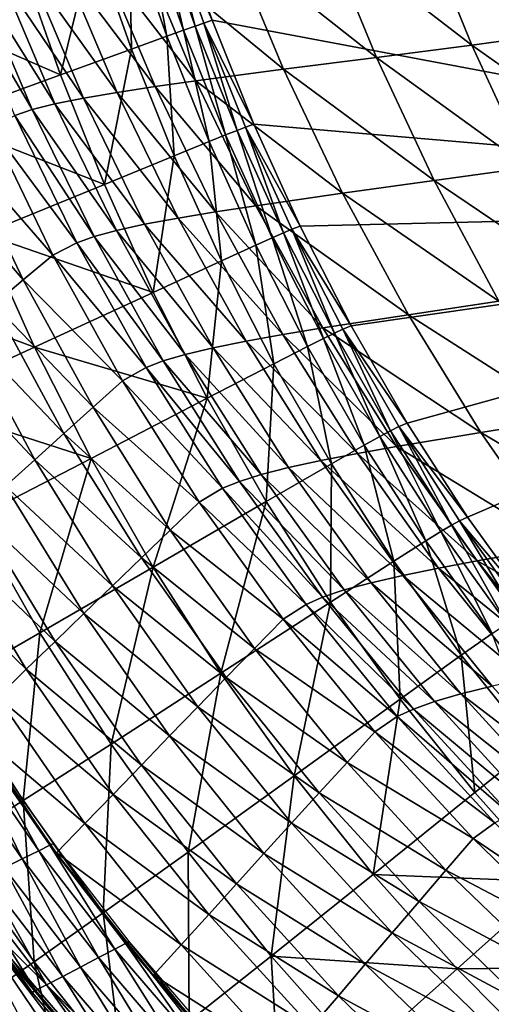
# Model space of a CAD drawing. Extents: x -314 to 314, y -219 to 220.
# Drawn here: x -266 to -241, y -131 to -80 of the extents above; entities that cross this region are included whole.
import ezdxf

# ---------------------------------------------------------------- set-up
doc = ezdxf.new("R2010")
doc.units = 0
doc.layers.get('0').update_dxf_attribs({"linetype": 'CONTINUOUS'})

msp = doc.modelspace()

# ---------------------------------------------------------------- linework, layer by layer
for points in [[(-257.683, -74.473, 1.404), (-204.779, -89.536, 1.404), (-204.779, -44.689, 1.404)], [(-237.216, -80.56, 37.259), (-244.896, -74.768, 38.254), (-239.79, -74.128, 36.959)], [(-258.117, -74.605, 3.752), (-258.576, -74.75, 4.705), (-256.632, -80.254, 4.705)], [(-258.117, -74.605, 3.752), (-255.745, -79.953, 1.404), (-257.683, -74.473, 1.404)], [(-258.117, -74.605, 3.752), (-256.632, -80.254, 4.705), (-256.178, -80.095, 3.752)], [(-258.117, -74.605, 3.752), (-256.178, -80.095, 3.752), (-255.745, -79.953, 1.404)], [(-257.683, -74.473, 1.404), (-255.745, -79.953, 1.404), (-204.779, -89.536, 1.404)], [(-259.186, -74.944, 5.473), (-260.063, -75.224, 6.199), (-258.102, -80.78, 6.199)], [(-258.576, -74.75, 4.705), (-259.186, -74.944, 5.473), (-257.235, -80.469, 5.473)], [(-259.186, -74.944, 5.473), (-258.102, -80.78, 6.199), (-257.235, -80.469, 5.473)], [(-258.576, -74.75, 4.705), (-257.235, -80.469, 5.473), (-256.632, -80.254, 4.705)], [(-242.268, -81.253, 38.598), (-249.907, -75.352, 39.83), (-244.896, -74.768, 38.254)], [(-237.216, -80.56, 37.259), (-242.268, -81.253, 38.598), (-244.896, -74.768, 38.254)], [(-260.063, -75.224, 6.199), (-261.927, -75.822, 6.911), (-259.944, -81.447, 6.91)], [(-260.063, -75.224, 6.199), (-259.944, -81.447, 6.91), (-258.102, -80.78, 6.199)], [(-247.226, -81.887, 40.211), (-254.775, -75.915, 41.682), (-249.907, -75.352, 39.83)], [(-242.268, -81.253, 38.598), (-247.226, -81.887, 40.211), (-249.907, -75.352, 39.83)], [(-261.927, -75.822, 6.911), (-265.65, -77.018, 7.606), (-263.619, -82.783, 7.603)], [(-261.927, -75.822, 6.911), (-263.619, -82.783, 7.603), (-259.944, -81.447, 6.91)], [(-252.043, -82.497, 42.091), (-259.374, -76.469, 43.954), (-254.775, -75.915, 41.682)], [(-247.226, -81.887, 40.211), (-252.043, -82.497, 42.091), (-254.775, -75.915, 41.682)], [(-256.594, -83.098, 44.382), (-261.52, -76.745, 45.299), (-259.374, -76.469, 43.954)], [(-252.043, -82.497, 42.091), (-256.594, -83.098, 44.382), (-259.374, -76.469, 43.954)], [(-272.102, -79.093, 8.283), (-263.619, -82.783, 7.603), (-265.65, -77.018, 7.606)], [(-260.685, -83.697, 47.219), (-265.275, -77.297, 48.409), (-263.506, -77.021, 46.786)], [(-258.718, -83.397, 45.731), (-263.506, -77.021, 46.786), (-261.52, -76.745, 45.299)], [(-258.718, -83.397, 45.731), (-260.685, -83.697, 47.219), (-263.506, -77.021, 46.786)], [(-256.594, -83.098, 44.382), (-258.718, -83.397, 45.731), (-261.52, -76.745, 45.299)], [(-263.917, -84.295, 50.586), (-267.953, -77.849, 52.033), (-266.77, -77.573, 50.162)], [(-262.436, -83.996, 48.839), (-266.77, -77.573, 50.162), (-265.275, -77.297, 48.409)], [(-262.436, -83.996, 48.839), (-263.917, -84.295, 50.586), (-266.77, -77.573, 50.162)], [(-260.685, -83.697, 47.219), (-262.436, -83.996, 48.839), (-265.275, -77.297, 48.409)], [(-265.091, -84.595, 52.448), (-268.865, -78.125, 53.994), (-267.953, -77.849, 52.033)], [(-265.091, -84.595, 52.448), (-265.997, -84.894, 54.399), (-268.865, -78.125, 53.994)], [(-263.917, -84.295, 50.586), (-265.091, -84.595, 52.448), (-267.953, -77.849, 52.033)], [(-272.102, -79.093, 8.283), (-269.988, -85.102, 8.276), (-263.619, -82.783, 7.603)], [(-256.632, -80.254, 4.705), (-257.235, -80.469, 5.473), (-255.058, -85.91, 5.472)], [(-256.178, -80.095, 3.752), (-256.632, -80.254, 4.705), (-254.462, -85.674, 4.705)], [(-256.632, -80.254, 4.705), (-255.058, -85.91, 5.472), (-254.462, -85.674, 4.705)], [(-256.178, -80.095, 3.752), (-253.582, -85.348, 1.404), (-255.745, -79.953, 1.404)], [(-256.178, -80.095, 3.752), (-254.462, -85.674, 4.705), (-254.013, -85.499, 3.752)], [(-256.178, -80.095, 3.752), (-254.013, -85.499, 3.752), (-253.582, -85.348, 1.404)], [(-253.582, -85.348, 1.404), (-204.779, -89.536, 1.404), (-255.745, -79.953, 1.404)], [(-258.102, -80.78, 6.199), (-259.944, -81.447, 6.91), (-257.727, -86.993, 6.908)], [(-257.235, -80.469, 5.473), (-258.102, -80.78, 6.199), (-255.913, -86.254, 6.198)], [(-258.102, -80.78, 6.199), (-257.727, -86.993, 6.908), (-255.913, -86.254, 6.198)], [(-257.235, -80.469, 5.473), (-255.913, -86.254, 6.198), (-255.058, -85.91, 5.472)], [(-234.336, -86.857, 37.576), (-242.268, -81.253, 38.598), (-237.216, -80.56, 37.259)], [(-239.326, -87.603, 38.962), (-247.226, -81.887, 40.211), (-242.268, -81.253, 38.598)], [(-234.336, -86.857, 37.576), (-239.326, -87.603, 38.962), (-242.268, -81.253, 38.598)], [(-259.944, -81.447, 6.91), (-263.619, -82.783, 7.603), (-261.346, -88.477, 7.6)], [(-259.944, -81.447, 6.91), (-261.346, -88.477, 7.6), (-257.727, -86.993, 6.908)], [(-244.225, -88.284, 40.613), (-252.043, -82.497, 42.091), (-247.226, -81.887, 40.211)], [(-239.326, -87.603, 38.962), (-244.225, -88.284, 40.613), (-247.226, -81.887, 40.211)], [(-269.988, -85.102, 8.276), (-261.346, -88.477, 7.6), (-263.619, -82.783, 7.603)], [(-248.984, -88.94, 42.525), (-256.594, -83.098, 44.382), (-252.043, -82.497, 42.091)], [(-244.225, -88.284, 40.613), (-248.984, -88.94, 42.525), (-252.043, -82.497, 42.091)], [(-253.481, -89.585, 44.835), (-258.718, -83.397, 45.731), (-256.594, -83.098, 44.382)], [(-248.984, -88.94, 42.525), (-253.481, -89.585, 44.835), (-256.594, -83.098, 44.382)], [(-257.524, -90.228, 47.677), (-262.436, -83.996, 48.839), (-260.685, -83.697, 47.219)], [(-255.58, -89.907, 46.189), (-260.685, -83.697, 47.219), (-258.718, -83.397, 45.731)], [(-255.58, -89.907, 46.189), (-257.524, -90.228, 47.677), (-260.685, -83.697, 47.219)], [(-253.481, -89.585, 44.835), (-255.58, -89.907, 46.189), (-258.718, -83.397, 45.731)], [(-260.72, -90.871, 51.035), (-265.091, -84.595, 52.448), (-263.917, -84.295, 50.586)], [(-259.255, -90.55, 49.295), (-263.917, -84.295, 50.586), (-262.436, -83.996, 48.839)], [(-259.255, -90.55, 49.295), (-260.72, -90.871, 51.035), (-263.917, -84.295, 50.586)], [(-257.524, -90.228, 47.677), (-259.255, -90.55, 49.295), (-262.436, -83.996, 48.839)], [(-262.78, -91.514, 54.827), (-267.241, -85.491, 58.444), (-265.997, -84.894, 54.399)], [(-261.882, -91.193, 52.888), (-265.997, -84.894, 54.399), (-265.091, -84.595, 52.448)], [(-261.882, -91.193, 52.888), (-262.78, -91.514, 54.827), (-265.997, -84.894, 54.399)], [(-260.72, -90.871, 51.035), (-261.882, -91.193, 52.888), (-265.091, -84.595, 52.448)], [(-269.988, -85.102, 8.276), (-267.616, -91.053, 8.27), (-261.346, -88.477, 7.6)], [(-254.013, -85.499, 3.752), (-251.182, -90.648, 1.404), (-253.582, -85.348, 1.404)], [(-253.582, -85.348, 1.404), (-251.182, -90.648, 1.404), (-204.779, -89.536, 1.404)], [(-264.015, -92.156, 58.847), (-268.784, -86.687, 66.598), (-267.241, -85.491, 58.444)], [(-262.78, -91.514, 54.827), (-264.015, -92.156, 58.847), (-267.241, -85.491, 58.444)], [(-255.058, -85.91, 5.472), (-255.913, -86.254, 6.198), (-253.482, -91.635, 6.198)], [(-254.462, -85.674, 4.705), (-255.058, -85.91, 5.472), (-252.641, -91.257, 5.472)], [(-255.058, -85.91, 5.472), (-253.482, -91.635, 6.198), (-252.641, -91.257, 5.472)], [(-254.013, -85.499, 3.752), (-254.462, -85.674, 4.705), (-252.054, -90.997, 4.705)], [(-254.462, -85.674, 4.705), (-252.641, -91.257, 5.472), (-252.054, -90.997, 4.705)], [(-254.013, -85.499, 3.752), (-252.054, -90.997, 4.705), (-251.611, -90.808, 3.752)], [(-254.013, -85.499, 3.752), (-251.611, -90.808, 3.752), (-251.182, -90.648, 1.404)], [(-255.913, -86.254, 6.198), (-257.727, -86.993, 6.908), (-255.263, -92.449, 6.907)], [(-255.913, -86.254, 6.198), (-255.263, -92.449, 6.907), (-253.482, -91.635, 6.198)], [(-265.553, -93.44, 66.949), (-270.314, -87.882, 74.762), (-268.784, -86.687, 66.598)], [(-264.015, -92.156, 58.847), (-265.553, -93.44, 66.949), (-268.784, -86.687, 66.598)], [(-257.727, -86.993, 6.908), (-261.346, -88.477, 7.6), (-258.816, -94.087, 7.598)], [(-257.727, -86.993, 6.908), (-258.816, -94.087, 7.598), (-255.263, -92.449, 6.907)], [(-265.553, -93.44, 66.949), (-267.079, -94.724, 75.064), (-270.314, -87.882, 74.762)], [(-236.043, -93.826, 39.344), (-244.225, -88.284, 40.613), (-239.326, -87.603, 38.962)], [(-267.616, -91.053, 8.27), (-258.816, -94.087, 7.598), (-261.346, -88.477, 7.6)], [(-240.875, -94.552, 41.036), (-248.984, -88.94, 42.525), (-244.225, -88.284, 40.613)], [(-236.043, -93.826, 39.344), (-240.875, -94.552, 41.036), (-244.225, -88.284, 40.613)], [(-245.569, -95.251, 42.981), (-253.481, -89.585, 44.835), (-248.984, -88.94, 42.525)], [(-240.875, -94.552, 41.036), (-245.569, -95.251, 42.981), (-248.984, -88.94, 42.525)], [(-252.076, -96.282, 46.669), (-257.524, -90.228, 47.677), (-255.58, -89.907, 46.189)], [(-250.005, -95.939, 45.312), (-255.58, -89.907, 46.189), (-253.481, -89.585, 44.835)], [(-250.005, -95.939, 45.312), (-252.076, -96.282, 46.669), (-255.58, -89.907, 46.189)], [(-245.569, -95.251, 42.981), (-250.005, -95.939, 45.312), (-253.481, -89.585, 44.835)], [(-204.779, -89.536, 1.404), (-251.182, -90.648, 1.404), (-248.534, -95.831, 1.404)], [(-245.638, -100.875, 1.404), (-204.779, -89.536, 1.404), (-248.534, -95.831, 1.404)], [(-242.492, -105.765, 1.404), (-204.779, -89.536, 1.404), (-245.638, -100.875, 1.404)], [(-242.492, -105.765, 1.404), (-239.097, -110.487, 1.404), (-204.779, -89.536, 1.404)], [(-253.993, -96.625, 48.158), (-259.255, -90.55, 49.295), (-257.524, -90.228, 47.677)], [(-252.076, -96.282, 46.669), (-253.993, -96.625, 48.158), (-257.524, -90.228, 47.677)], [(-257.148, -97.311, 51.507), (-261.882, -91.193, 52.888), (-260.72, -90.871, 51.035)], [(-255.702, -96.968, 49.773), (-260.72, -90.871, 51.035), (-259.255, -90.55, 49.295)], [(-255.702, -96.968, 49.773), (-257.148, -97.311, 51.507), (-260.72, -90.871, 51.035)], [(-253.993, -96.625, 48.158), (-255.702, -96.968, 49.773), (-259.255, -90.55, 49.295)], [(-252.054, -90.997, 4.705), (-252.641, -91.257, 5.472), (-249.974, -96.487, 5.472)], [(-251.611, -90.808, 3.752), (-252.054, -90.997, 4.705), (-249.398, -96.205, 4.705)], [(-252.054, -90.997, 4.705), (-249.974, -96.487, 5.472), (-249.398, -96.205, 4.705)], [(-248.534, -95.831, 1.404), (-251.182, -90.648, 1.404), (-251.611, -90.808, 3.752)], [(-251.611, -90.808, 3.752), (-249.398, -96.205, 4.705), (-248.961, -95.999, 3.752)], [(-248.534, -95.831, 1.404), (-251.611, -90.808, 3.752), (-248.961, -95.999, 3.752)], [(-273.904, -93.632, 9.283), (-264.97, -96.932, 8.267), (-267.616, -91.053, 8.27)], [(-267.616, -91.053, 8.27), (-264.97, -96.932, 8.267), (-258.816, -94.087, 7.598)], [(-259.182, -97.996, 55.278), (-264.015, -92.156, 58.847), (-262.78, -91.514, 54.827)], [(-258.295, -97.653, 53.35), (-262.78, -91.514, 54.827), (-261.882, -91.193, 52.888)], [(-258.295, -97.653, 53.35), (-259.182, -97.996, 55.278), (-262.78, -91.514, 54.827)], [(-257.148, -97.311, 51.507), (-258.295, -97.653, 53.35), (-261.882, -91.193, 52.888)], [(-252.641, -91.257, 5.472), (-253.482, -91.635, 6.198), (-250.799, -96.9, 6.198)], [(-252.641, -91.257, 5.472), (-250.799, -96.9, 6.198), (-249.974, -96.487, 5.472)], [(-253.482, -91.635, 6.198), (-255.263, -92.449, 6.907), (-252.543, -97.794, 6.907)], [(-253.482, -91.635, 6.198), (-252.543, -97.794, 6.907), (-250.799, -96.9, 6.198)], [(-260.405, -98.68, 59.27), (-265.553, -93.44, 66.949), (-264.015, -92.156, 58.847)], [(-259.182, -97.996, 55.278), (-260.405, -98.68, 59.27), (-264.015, -92.156, 58.847)], [(-255.263, -92.449, 6.907), (-258.816, -94.087, 7.598), (-256.018, -99.59, 7.598)], [(-255.263, -92.449, 6.907), (-256.018, -99.59, 7.598), (-252.543, -97.794, 6.907)], [(-261.931, -100.049, 67.318), (-267.079, -94.724, 75.064), (-265.553, -93.44, 66.949)], [(-260.405, -98.68, 59.27), (-261.931, -100.049, 67.318), (-265.553, -93.44, 66.949)], [(-273.904, -93.632, 9.283), (-271.142, -99.779, 9.278), (-264.97, -96.932, 8.267)], [(-264.97, -96.932, 8.267), (-256.018, -99.59, 7.598), (-258.816, -94.087, 7.598)], [(-237.186, -100.627, 41.478), (-245.569, -95.251, 42.981), (-240.875, -94.552, 41.036)], [(-263.446, -101.418, 75.382), (-268.605, -96.005, 83.269), (-267.079, -94.724, 75.064)], [(-261.931, -100.049, 67.318), (-263.446, -101.418, 75.382), (-267.079, -94.724, 75.064)], [(-241.808, -101.365, 43.456), (-250.005, -95.939, 45.312), (-245.569, -95.251, 42.981)], [(-237.186, -100.627, 41.478), (-241.808, -101.365, 43.456), (-245.569, -95.251, 42.981)], [(-264.96, -102.783, 83.538), (-270.13, -97.288, 91.646), (-268.605, -96.005, 83.269)], [(-263.446, -101.418, 75.382), (-264.96, -102.783, 83.538), (-268.605, -96.005, 83.269)], [(-246.176, -102.093, 45.808), (-252.076, -96.282, 46.669), (-250.005, -95.939, 45.312)], [(-241.808, -101.365, 43.456), (-246.176, -102.093, 45.808), (-250.005, -95.939, 45.312)], [(-248.961, -95.999, 3.752), (-249.398, -96.205, 4.705), (-246.492, -101.274, 4.705)], [(-248.961, -95.999, 3.752), (-245.638, -100.875, 1.404), (-248.534, -95.831, 1.404)], [(-248.961, -95.999, 3.752), (-246.492, -101.274, 4.705), (-246.063, -101.052, 3.752)], [(-248.961, -95.999, 3.752), (-246.063, -101.052, 3.752), (-245.638, -100.875, 1.404)], [(-250.103, -102.818, 48.661), (-255.702, -96.968, 49.773), (-253.993, -96.625, 48.158)], [(-248.215, -102.455, 47.171), (-253.993, -96.625, 48.158), (-252.076, -96.282, 46.669)], [(-248.215, -102.455, 47.171), (-250.103, -102.818, 48.661), (-253.993, -96.625, 48.158)], [(-246.176, -102.093, 45.808), (-248.215, -102.455, 47.171), (-252.076, -96.282, 46.669)], [(-249.974, -96.487, 5.472), (-250.799, -96.9, 6.198), (-247.861, -102.028, 6.198)], [(-249.398, -96.205, 4.705), (-249.974, -96.487, 5.472), (-247.055, -101.58, 5.472)], [(-249.974, -96.487, 5.472), (-247.861, -102.028, 6.198), (-247.055, -101.58, 5.472)], [(-249.398, -96.205, 4.705), (-247.055, -101.58, 5.472), (-246.492, -101.274, 4.705)], [(-271.142, -99.779, 9.278), (-262.036, -102.714, 8.266), (-264.97, -96.932, 8.267)], [(-264.97, -96.932, 8.267), (-262.036, -102.714, 8.266), (-256.018, -99.59, 7.598)], [(-251.786, -103.18, 50.272), (-257.148, -97.311, 51.507), (-255.702, -96.968, 49.773)], [(-250.103, -102.818, 48.661), (-251.786, -103.18, 50.272), (-255.702, -96.968, 49.773)], [(-250.799, -96.9, 6.198), (-252.543, -97.794, 6.907), (-249.562, -103.001, 6.908)], [(-250.799, -96.9, 6.198), (-249.562, -103.001, 6.908), (-247.861, -102.028, 6.198)], [(-264.96, -102.783, 83.538), (-266.473, -104.151, 91.867), (-270.13, -97.288, 91.646)], [(-254.341, -103.905, 53.833), (-259.182, -97.996, 55.278), (-258.295, -97.653, 53.35)], [(-253.21, -103.543, 51.999), (-258.295, -97.653, 53.35), (-257.148, -97.311, 51.507)], [(-253.21, -103.543, 51.999), (-254.341, -103.905, 53.833), (-258.295, -97.653, 53.35)], [(-251.786, -103.18, 50.272), (-253.21, -103.543, 51.999), (-257.148, -97.311, 51.507)], [(-255.215, -104.267, 55.748), (-260.405, -98.68, 59.27), (-259.182, -97.996, 55.278)], [(-254.341, -103.905, 53.833), (-255.215, -104.267, 55.748), (-259.182, -97.996, 55.278)], [(-252.543, -97.794, 6.907), (-256.018, -99.59, 7.598), (-252.948, -104.96, 7.599)], [(-252.543, -97.794, 6.907), (-252.948, -104.96, 7.599), (-249.562, -103.001, 6.908)], [(-256.421, -104.991, 59.712), (-261.931, -100.049, 67.318), (-260.405, -98.68, 59.27)], [(-255.215, -104.267, 55.748), (-256.421, -104.991, 59.712), (-260.405, -98.68, 59.27)], [(-258.811, -108.368, 8.269), (-256.018, -99.59, 7.598), (-262.036, -102.714, 8.266)], [(-258.811, -108.368, 8.269), (-252.948, -104.96, 7.599), (-256.018, -99.59, 7.598)], [(-271.142, -99.779, 9.278), (-268.073, -105.84, 9.277), (-262.036, -102.714, 8.266)], [(-257.929, -106.438, 67.703), (-263.446, -101.418, 75.382), (-261.931, -100.049, 67.318)], [(-256.421, -104.991, 59.712), (-257.929, -106.438, 67.703), (-261.931, -100.049, 67.318)], [(-233.157, -106.49, 41.936), (-241.808, -101.365, 43.456), (-237.186, -100.627, 41.478)], [(-246.492, -101.274, 4.705), (-247.055, -101.58, 5.472), (-243.884, -106.518, 5.473)], [(-246.063, -101.052, 3.752), (-246.492, -101.274, 4.705), (-243.334, -106.188, 4.705)], [(-246.492, -101.274, 4.705), (-243.884, -106.518, 5.473), (-243.334, -106.188, 4.705)], [(-242.492, -105.765, 1.404), (-245.638, -100.875, 1.404), (-246.063, -101.052, 3.752)], [(-246.063, -101.052, 3.752), (-243.334, -106.188, 4.705), (-242.914, -105.95, 3.752)], [(-242.492, -105.765, 1.404), (-246.063, -101.052, 3.752), (-242.914, -105.95, 3.752)], [(-259.425, -107.885, 75.715), (-264.96, -102.783, 83.538), (-263.446, -101.418, 75.382)], [(-257.929, -106.438, 67.703), (-259.425, -107.885, 75.715), (-263.446, -101.418, 75.382)], [(-247.055, -101.58, 5.472), (-247.861, -102.028, 6.198), (-244.669, -107.002, 6.199)], [(-247.055, -101.58, 5.472), (-244.669, -107.002, 6.199), (-243.884, -106.518, 5.473)], [(-237.7, -107.265, 43.949), (-246.176, -102.093, 45.808), (-241.808, -101.365, 43.456)], [(-233.157, -106.49, 41.936), (-237.7, -107.265, 43.949), (-241.808, -101.365, 43.456)], [(-247.861, -102.028, 6.198), (-249.562, -103.001, 6.908), (-246.321, -108.055, 6.909)], [(-241.993, -108.028, 46.324), (-248.215, -102.455, 47.171), (-246.176, -102.093, 45.808)], [(-247.861, -102.028, 6.198), (-246.321, -108.055, 6.909), (-244.669, -107.002, 6.199)], [(-237.7, -107.265, 43.949), (-241.993, -108.028, 46.324), (-246.176, -102.093, 45.808)], [(-264.693, -111.776, 9.281), (-262.036, -102.714, 8.266), (-268.073, -105.84, 9.277)], [(-260.922, -109.328, 83.819), (-266.473, -104.151, 91.867), (-264.96, -102.783, 83.538)], [(-259.425, -107.885, 75.715), (-260.922, -109.328, 83.819), (-264.96, -102.783, 83.538)], [(-264.693, -111.776, 9.281), (-258.811, -108.368, 8.269), (-262.036, -102.714, 8.266)], [(-243.997, -108.409, 47.692), (-250.103, -102.818, 48.661), (-248.215, -102.455, 47.171)], [(-241.993, -108.028, 46.324), (-243.997, -108.409, 47.692), (-248.215, -102.455, 47.171)], [(-247.507, -109.169, 50.791), (-253.21, -103.543, 51.999), (-251.786, -103.18, 50.272)], [(-249.562, -103.001, 6.908), (-252.948, -104.96, 7.599), (-249.607, -110.177, 7.603)], [(-245.853, -108.789, 49.183), (-251.786, -103.18, 50.272), (-250.103, -102.818, 48.661)], [(-245.853, -108.789, 49.183), (-247.507, -109.169, 50.791), (-251.786, -103.18, 50.272)], [(-243.997, -108.409, 47.692), (-245.853, -108.789, 49.183), (-250.103, -102.818, 48.661)], [(-249.562, -103.001, 6.908), (-249.607, -110.177, 7.603), (-246.321, -108.055, 6.909)], [(-248.907, -109.549, 52.511), (-254.341, -103.905, 53.833), (-253.21, -103.543, 51.999)], [(-247.507, -109.169, 50.791), (-248.907, -109.549, 52.511), (-253.21, -103.543, 51.999)], [(-262.417, -110.774, 92.097), (-267.981, -105.519, 100.418), (-266.473, -104.151, 91.867)], [(-260.922, -109.328, 83.819), (-262.417, -110.774, 92.097), (-266.473, -104.151, 91.867)], [(-250.878, -110.309, 56.237), (-256.421, -104.991, 59.712), (-255.215, -104.267, 55.748)], [(-250.018, -109.929, 54.335), (-255.215, -104.267, 55.748), (-254.341, -103.905, 53.833)], [(-250.018, -109.929, 54.335), (-250.878, -110.309, 56.237), (-255.215, -104.267, 55.748)], [(-248.907, -109.549, 52.511), (-250.018, -109.929, 54.335), (-254.341, -103.905, 53.833)], [(-255.294, -113.87, 8.276), (-252.948, -104.96, 7.599), (-258.811, -108.368, 8.269)], [(-252.064, -111.068, 60.171), (-257.929, -106.438, 67.703), (-256.421, -104.991, 59.712)], [(-250.878, -110.309, 56.237), (-252.064, -111.068, 60.171), (-256.421, -104.991, 59.712)], [(-255.294, -113.87, 8.276), (-249.607, -110.177, 7.603), (-252.948, -104.96, 7.599)], [(-263.906, -112.22, 100.597), (-269.494, -106.886, 109.348), (-267.981, -105.519, 100.418)], [(-268.073, -105.84, 9.277), (-269.393, -114.483, 10.605), (-264.693, -111.776, 9.281)], [(-262.417, -110.774, 92.097), (-263.906, -112.22, 100.597), (-267.981, -105.519, 100.418)], [(-242.914, -105.95, 3.752), (-239.097, -110.487, 1.404), (-242.492, -105.765, 1.404)], [(-243.334, -106.188, 4.705), (-243.884, -106.518, 5.473), (-240.461, -111.287, 5.473)], [(-242.914, -105.95, 3.752), (-243.334, -106.188, 4.705), (-239.927, -110.934, 4.706)], [(-243.334, -106.188, 4.705), (-240.461, -111.287, 5.473), (-239.927, -110.934, 4.706)], [(-242.914, -105.95, 3.752), (-239.927, -110.934, 4.706), (-239.516, -110.68, 3.752)], [(-242.914, -105.95, 3.752), (-239.516, -110.68, 3.752), (-239.097, -110.487, 1.404)], [(-265.401, -113.666, 109.474), (-271.009, -108.254, 118.717), (-269.494, -106.886, 109.348)], [(-263.906, -112.22, 100.597), (-265.401, -113.666, 109.474), (-269.494, -106.886, 109.348)], [(-253.546, -112.585, 68.104), (-259.425, -107.885, 75.715), (-257.929, -106.438, 67.703)], [(-252.064, -111.068, 60.171), (-253.546, -112.585, 68.104), (-257.929, -106.438, 67.703)], [(-243.884, -106.518, 5.473), (-244.669, -107.002, 6.199), (-241.222, -111.807, 6.2)], [(-243.884, -106.518, 5.473), (-241.222, -111.807, 6.2), (-240.461, -111.287, 5.473)], [(-244.669, -107.002, 6.199), (-246.321, -108.055, 6.909), (-242.82, -112.939, 6.912)], [(-244.669, -107.002, 6.199), (-242.82, -112.939, 6.912), (-241.222, -111.807, 6.2)], [(-233.222, -112.958, 44.459), (-241.993, -108.028, 46.324), (-237.7, -107.265, 43.949)], [(-255.017, -114.102, 76.061), (-260.922, -109.328, 83.819), (-259.425, -107.885, 75.715)], [(-253.546, -112.585, 68.104), (-255.017, -114.102, 76.061), (-259.425, -107.885, 75.715)], [(-265.401, -113.666, 109.474), (-266.897, -115.111, 118.782), (-271.009, -108.254, 118.717)], [(-261.002, -117.562, 9.291), (-258.811, -108.368, 8.269), (-264.693, -111.776, 9.281)], [(-261.002, -117.562, 9.291), (-255.294, -113.87, 8.276), (-258.811, -108.368, 8.269)], [(-246.321, -108.055, 6.909), (-249.607, -110.177, 7.603), (-245.996, -115.223, 7.609)], [(-246.321, -108.055, 6.909), (-245.996, -115.223, 7.609), (-242.82, -112.939, 6.912)], [(-239.399, -114.149, 48.23), (-245.853, -108.789, 49.183), (-243.997, -108.409, 47.692)], [(-237.433, -113.753, 46.857), (-243.997, -108.409, 47.692), (-241.993, -108.028, 46.324)], [(-237.433, -113.753, 46.857), (-239.399, -114.149, 48.23), (-243.997, -108.409, 47.692)], [(-233.222, -112.958, 44.459), (-237.433, -113.753, 46.857), (-241.993, -108.028, 46.324)], [(-241.219, -114.546, 49.722), (-247.507, -109.169, 50.791), (-245.853, -108.789, 49.183)], [(-239.399, -114.149, 48.23), (-241.219, -114.546, 49.722), (-245.853, -108.789, 49.183)], [(-256.488, -115.617, 84.111), (-262.417, -110.774, 92.097), (-260.922, -109.328, 83.819)], [(-255.017, -114.102, 76.061), (-256.488, -115.617, 84.111), (-260.922, -109.328, 83.819)], [(-242.841, -114.942, 51.327), (-248.907, -109.549, 52.511), (-247.507, -109.169, 50.791)], [(-241.219, -114.546, 49.722), (-242.841, -114.942, 51.327), (-247.507, -109.169, 50.791)], [(-245.303, -115.734, 54.853), (-250.878, -110.309, 56.237), (-250.018, -109.929, 54.335)], [(-244.214, -115.338, 53.04), (-250.018, -109.929, 54.335), (-248.907, -109.549, 52.511)], [(-244.214, -115.338, 53.04), (-245.303, -115.734, 54.853), (-250.018, -109.929, 54.335)], [(-242.841, -114.942, 51.327), (-244.214, -115.338, 53.04), (-248.907, -109.549, 52.511)], [(-251.487, -119.199, 8.287), (-249.607, -110.177, 7.603), (-255.294, -113.87, 8.276)], [(-246.145, -116.13, 56.742), (-252.064, -111.068, 60.171), (-250.878, -110.309, 56.237)], [(-251.487, -119.199, 8.287), (-245.996, -115.223, 7.609), (-249.607, -110.177, 7.603)], [(-245.303, -115.734, 54.853), (-246.145, -116.13, 56.742), (-250.878, -110.309, 56.237)], [(-257.958, -117.133, 92.337), (-263.906, -112.22, 100.597), (-262.417, -110.774, 92.097)], [(-256.488, -115.617, 84.111), (-257.958, -117.133, 92.337), (-262.417, -110.774, 92.097)], [(-247.305, -116.921, 60.646), (-253.546, -112.585, 68.104), (-252.064, -111.068, 60.171)], [(-246.145, -116.13, 56.742), (-247.305, -116.921, 60.646), (-252.064, -111.068, 60.171)], [(-264.693, -111.776, 9.281), (-269.393, -114.483, 10.605), (-265.565, -120.493, 10.618)], [(-264.693, -111.776, 9.281), (-265.565, -120.493, 10.618), (-261.002, -117.562, 9.291)], [(-241.222, -111.807, 6.2), (-242.82, -112.939, 6.912), (-239.061, -117.631, 6.916)], [(-259.422, -118.649, 100.784), (-265.401, -113.666, 109.474), (-263.906, -112.22, 100.597)], [(-257.958, -117.133, 92.337), (-259.422, -118.649, 100.784), (-263.906, -112.22, 100.597)], [(-248.753, -118.503, 68.519), (-255.017, -114.102, 76.061), (-253.546, -112.585, 68.104)], [(-247.305, -116.921, 60.646), (-248.753, -118.503, 68.519), (-253.546, -112.585, 68.104)], [(-242.82, -112.939, 6.912), (-245.996, -115.223, 7.609), (-242.115, -120.073, 7.617)], [(-242.82, -112.939, 6.912), (-242.115, -120.073, 7.617), (-239.061, -117.631, 6.916)], [(-260.892, -120.165, 109.604), (-266.897, -115.111, 118.782), (-265.401, -113.666, 109.474)], [(-259.422, -118.649, 100.784), (-260.892, -120.165, 109.604), (-265.401, -113.666, 109.474)], [(-257.001, -123.174, 9.308), (-255.294, -113.87, 8.276), (-261.002, -117.562, 9.291)], [(-257.001, -123.174, 9.308), (-251.487, -119.199, 8.287), (-255.294, -113.87, 8.276)], [(-269.393, -114.483, 10.605), (-269.268, -122.85, 12.232), (-265.565, -120.493, 10.618)], [(-250.191, -120.084, 76.419), (-256.488, -115.617, 84.111), (-255.017, -114.102, 76.061)], [(-248.753, -118.503, 68.519), (-250.191, -120.084, 76.419), (-255.017, -114.102, 76.061)], [(-236.261, -120.004, 50.276), (-242.841, -114.942, 51.327), (-241.219, -114.546, 49.722)], [(-237.848, -120.414, 51.878), (-244.214, -115.338, 53.04), (-242.841, -114.942, 51.327)], [(-236.261, -120.004, 50.276), (-237.848, -120.414, 51.878), (-242.841, -114.942, 51.327)], [(-262.363, -121.681, 118.85), (-268.39, -116.556, 128.588), (-266.897, -115.111, 118.782)], [(-260.892, -120.165, 109.604), (-262.363, -121.681, 118.85), (-266.897, -115.111, 118.782)], [(-247.394, -124.326, 8.304), (-245.996, -115.223, 7.609), (-251.487, -119.199, 8.287)], [(-247.394, -124.326, 8.304), (-242.115, -120.073, 7.617), (-245.996, -115.223, 7.609)], [(-239.191, -120.823, 53.584), (-245.303, -115.734, 54.853), (-244.214, -115.338, 53.04)], [(-237.848, -120.414, 51.878), (-239.191, -120.823, 53.584), (-244.214, -115.338, 53.04)], [(-251.628, -121.662, 84.414), (-257.958, -117.133, 92.337), (-256.488, -115.617, 84.111)], [(-250.191, -120.084, 76.419), (-251.628, -121.662, 84.414), (-256.488, -115.617, 84.111)], [(-240.256, -121.233, 55.386), (-246.145, -116.13, 56.742), (-245.303, -115.734, 54.853)], [(-239.191, -120.823, 53.584), (-240.256, -121.233, 55.386), (-245.303, -115.734, 54.853)], [(-262.363, -121.681, 118.85), (-263.831, -123.196, 128.588), (-268.39, -116.556, 128.588)], [(-241.078, -121.642, 57.262), (-247.305, -116.921, 60.646), (-246.145, -116.13, 56.742)], [(-240.256, -121.233, 55.386), (-241.078, -121.642, 57.262), (-246.145, -116.13, 56.742)], [(-253.064, -123.242, 92.585), (-259.422, -118.649, 100.784), (-257.958, -117.133, 92.337)], [(-251.628, -121.662, 84.414), (-253.064, -123.242, 92.585), (-257.958, -117.133, 92.337)], [(-242.21, -122.46, 61.135), (-248.753, -118.503, 68.519), (-247.305, -116.921, 60.646)], [(-241.078, -121.642, 57.262), (-242.21, -122.46, 61.135), (-247.305, -116.921, 60.646)], [(-267.845, -117.513, 129.616), (-264.75, -123.092, 130.57), (-268.415, -117.78, 130.567)], [(-267.665, -117.428, 128.588), (-264.185, -122.81, 129.617), (-267.845, -117.513, 129.616)], [(-267.845, -117.513, 129.616), (-264.185, -122.81, 129.617), (-264.75, -123.092, 130.57)], [(-267.665, -117.428, 128.588), (-264.007, -122.722, 128.588), (-264.185, -122.81, 129.617)], [(-261.002, -117.562, 9.291), (-265.565, -120.493, 10.618), (-261.411, -126.328, 10.639)], [(-261.002, -117.562, 9.291), (-261.411, -126.328, 10.639), (-257.001, -123.174, 9.308)], [(-239.061, -117.631, 6.916), (-242.115, -120.073, 7.617), (-237.981, -124.709, 7.628)], [(-268.415, -117.78, 130.567), (-265.61, -123.52, 131.199), (-269.284, -118.188, 131.196)], [(-268.415, -117.78, 130.567), (-264.75, -123.092, 130.57), (-265.61, -123.52, 131.199)], [(-269.284, -118.188, 131.196), (-265.61, -123.52, 131.199), (-266.543, -123.984, 131.398)], [(-254.494, -124.822, 100.978), (-260.892, -120.165, 109.604), (-259.422, -118.649, 100.784)], [(-253.064, -123.242, 92.585), (-254.494, -124.822, 100.978), (-259.422, -118.649, 100.784)], [(-243.619, -124.096, 68.946), (-250.191, -120.084, 76.419), (-248.753, -118.503, 68.519)], [(-242.21, -122.46, 61.135), (-243.619, -124.096, 68.946), (-248.753, -118.503, 68.519)], [(-252.696, -128.576, 9.332), (-251.487, -119.199, 8.287), (-257.001, -123.174, 9.308)], [(-252.696, -128.576, 9.332), (-247.394, -124.326, 8.304), (-251.487, -119.199, 8.287)], [(-255.93, -126.403, 109.739), (-262.363, -121.681, 118.85), (-260.892, -120.165, 109.604)], [(-254.494, -124.822, 100.978), (-255.93, -126.403, 109.739), (-260.892, -120.165, 109.604)], [(-245.016, -125.731, 76.788), (-251.628, -121.662, 84.414), (-250.191, -120.084, 76.419)], [(-243.619, -124.096, 68.946), (-245.016, -125.731, 76.788), (-250.191, -120.084, 76.419)], [(-247.394, -124.326, 8.304), (-237.981, -124.709, 7.628), (-242.115, -120.073, 7.617)], [(-265.565, -120.493, 10.618), (-269.268, -122.85, 12.232), (-264.994, -128.862, 12.256)], [(-265.565, -120.493, 10.618), (-264.994, -128.862, 12.256), (-261.411, -126.328, 10.639)], [(-257.368, -127.982, 118.921), (-263.831, -123.196, 128.588), (-262.363, -121.681, 118.85)], [(-255.93, -126.403, 109.739), (-257.368, -127.982, 118.921), (-262.363, -121.681, 118.85)], [(-246.414, -127.363, 84.725), (-253.064, -123.242, 92.585), (-251.628, -121.662, 84.414)], [(-245.016, -125.731, 76.788), (-246.414, -127.363, 84.725), (-251.628, -121.662, 84.414)], [(-235.685, -126.859, 57.795), (-242.21, -122.46, 61.135), (-241.078, -121.642, 57.262)], [(-264.007, -122.722, 128.588), (-260.247, -127.907, 129.618), (-264.185, -122.81, 129.617)], [(-264.007, -122.722, 128.588), (-260.071, -127.815, 128.588), (-260.247, -127.907, 129.618)], [(-236.785, -127.699, 61.636), (-243.619, -124.096, 68.946), (-242.21, -122.46, 61.135)], [(-235.685, -126.859, 57.795), (-236.785, -127.699, 61.636), (-242.21, -122.46, 61.135)], [(-269.268, -122.85, 12.232), (-267.924, -130.904, 14.152), (-264.994, -128.862, 12.256)], [(-264.75, -123.092, 130.57), (-261.656, -128.649, 131.201), (-265.61, -123.52, 131.199)], [(-264.185, -122.81, 129.617), (-260.805, -128.201, 130.571), (-264.75, -123.092, 130.57)], [(-264.75, -123.092, 130.57), (-260.805, -128.201, 130.571), (-261.656, -128.649, 131.201)], [(-264.185, -122.81, 129.617), (-260.247, -127.907, 129.618), (-260.805, -128.201, 130.571)], [(-257.368, -127.982, 118.921), (-258.802, -129.561, 128.588), (-263.831, -123.196, 128.588)], [(-257.001, -123.174, 9.308), (-261.411, -126.328, 10.639), (-256.94, -131.947, 10.669)], [(-257.001, -123.174, 9.308), (-256.94, -131.947, 10.669), (-252.696, -128.576, 9.332)], [(-247.81, -128.996, 92.841), (-254.494, -124.822, 100.978), (-253.064, -123.242, 92.585)], [(-246.414, -127.363, 84.725), (-247.81, -128.996, 92.841), (-253.064, -123.242, 92.585)], [(-265.61, -123.52, 131.199), (-262.58, -129.135, 131.4), (-266.543, -123.984, 131.398)], [(-265.61, -123.52, 131.199), (-261.656, -128.649, 131.201), (-262.58, -129.135, 131.4)], [(-266.543, -123.984, 131.398), (-263.503, -129.621, 131.201), (-267.477, -124.449, 131.199)], [(-266.543, -123.984, 131.398), (-262.58, -129.135, 131.4), (-263.503, -129.621, 131.201)], [(-238.147, -129.379, 69.385), (-245.016, -125.731, 76.788), (-243.619, -124.096, 68.946)], [(-236.785, -127.699, 61.636), (-238.147, -129.379, 69.385), (-243.619, -124.096, 68.946)], [(-267.477, -124.449, 131.199), (-264.354, -130.069, 130.571), (-268.337, -124.877, 130.57)], [(-267.477, -124.449, 131.199), (-263.503, -129.621, 131.201), (-264.354, -130.069, 130.571)], [(-252.696, -128.576, 9.332), (-243.032, -129.227, 8.325), (-247.394, -124.326, 8.304)], [(-247.394, -124.326, 8.304), (-243.032, -129.227, 8.325), (-237.981, -124.709, 7.628)], [(-243.032, -129.227, 8.325), (-233.612, -129.12, 7.641), (-237.981, -124.709, 7.628)], [(-269.133, -125.308, 128.093), (-269.083, -125.247, 128.588), (-265.09, -130.456, 128.588)], [(-269.133, -125.308, 128.093), (-265.09, -130.456, 128.588), (-260.822, -135.439, 128.588)], [(-269.133, -125.308, 128.093), (-260.822, -135.439, 128.588), (-256.293, -140.187, 128.588)], [(-256.865, -141.433, 120.656), (-269.133, -125.308, 128.093), (-241.326, -153.016, 128.095)], [(-269.133, -125.308, 128.093), (-261.48, -136.605, 120.65), (-265.831, -131.536, 120.645)], [(-256.865, -141.433, 120.656), (-261.48, -136.605, 120.65), (-269.133, -125.308, 128.093)], [(-256.293, -140.187, 128.588), (-241.326, -153.016, 128.095), (-269.133, -125.308, 128.093)], [(-265.09, -130.456, 128.588), (-269.083, -125.247, 128.588), (-268.902, -125.158, 129.617)], [(-268.337, -124.877, 130.57), (-264.913, -130.363, 129.618), (-268.902, -125.158, 129.617)], [(-265.09, -130.456, 128.588), (-268.902, -125.158, 129.617), (-264.913, -130.363, 129.618)], [(-268.337, -124.877, 130.57), (-264.354, -130.069, 130.571), (-264.913, -130.363, 129.618)], [(-249.2, -130.63, 101.177), (-255.93, -126.403, 109.739), (-254.494, -124.822, 100.978)], [(-247.81, -128.996, 92.841), (-249.2, -130.63, 101.177), (-254.494, -124.822, 100.978)], [(-239.499, -131.058, 77.167), (-246.414, -127.363, 84.725), (-245.016, -125.731, 76.788)], [(-238.147, -129.379, 69.385), (-239.499, -131.058, 77.167), (-245.016, -125.731, 76.788)], [(-261.411, -126.328, 10.639), (-264.994, -128.862, 12.256), (-260.391, -134.655, 12.291)], [(-261.411, -126.328, 10.639), (-260.391, -134.655, 12.291), (-256.94, -131.947, 10.669)], [(-250.597, -132.264, 109.877), (-257.368, -127.982, 118.921), (-255.93, -126.403, 109.739)], [(-249.2, -130.63, 101.177), (-250.597, -132.264, 109.877), (-255.93, -126.403, 109.739)], [(-240.851, -132.734, 85.046), (-247.81, -128.996, 92.841), (-246.414, -127.363, 84.725)], [(-239.499, -131.058, 77.167), (-240.851, -132.734, 85.046), (-246.414, -127.363, 84.725)], [(-260.071, -127.815, 128.588), (-256.039, -132.783, 129.618), (-260.247, -127.907, 129.618)], [(-260.071, -127.815, 128.588), (-255.865, -132.686, 128.588), (-256.039, -132.783, 129.618)], [(-260.805, -128.201, 130.571), (-257.431, -133.556, 131.201), (-261.656, -128.649, 131.201)], [(-260.247, -127.907, 129.618), (-256.591, -133.09, 130.571), (-260.805, -128.201, 130.571)], [(-260.805, -128.201, 130.571), (-256.591, -133.09, 130.571), (-257.431, -133.556, 131.201)], [(-260.247, -127.907, 129.618), (-256.039, -132.783, 129.618), (-256.591, -133.09, 130.571)], [(-251.994, -133.898, 118.994), (-258.802, -129.561, 128.588), (-257.368, -127.982, 118.921)], [(-250.597, -132.264, 109.877), (-251.994, -133.898, 118.994), (-257.368, -127.982, 118.921)], [(-264.994, -128.862, 12.256), (-267.924, -130.904, 14.152), (-263.216, -136.835, 14.19)], [(-264.994, -128.862, 12.256), (-263.216, -136.835, 14.19), (-260.391, -134.655, 12.291)], [(-261.656, -128.649, 131.201), (-258.344, -134.063, 131.4), (-262.58, -129.135, 131.4)], [(-261.656, -128.649, 131.201), (-257.431, -133.556, 131.201), (-258.344, -134.063, 131.4)], [(-252.696, -128.576, 9.332), (-256.94, -131.947, 10.669), (-252.175, -137.32, 10.708)], [(-252.696, -128.576, 9.332), (-252.175, -137.32, 10.708), (-248.108, -133.741, 9.364)], [(-252.696, -128.576, 9.332), (-248.108, -133.741, 9.364), (-243.032, -129.227, 8.325)], [(-262.58, -129.135, 131.4), (-259.256, -134.569, 131.201), (-263.503, -129.621, 131.201)], [(-262.58, -129.135, 131.4), (-258.344, -134.063, 131.4), (-259.256, -134.569, 131.201)], [(-242.201, -134.411, 93.103), (-249.2, -130.63, 101.177), (-247.81, -128.996, 92.841)], [(-248.108, -133.741, 9.364), (-238.424, -133.888, 8.35), (-243.032, -129.227, 8.325)], [(-240.851, -132.734, 85.046), (-242.201, -134.411, 93.103), (-247.81, -128.996, 92.841)], [(-243.032, -129.227, 8.325), (-238.424, -133.888, 8.35), (-233.612, -129.12, 7.641)], [(-263.503, -129.621, 131.201), (-260.096, -135.036, 130.571), (-264.354, -130.069, 130.571)], [(-263.503, -129.621, 131.201), (-259.256, -134.569, 131.201), (-260.096, -135.036, 130.571)], [(-251.994, -133.898, 118.994), (-253.389, -135.531, 128.588), (-258.802, -129.561, 128.588)], [(-260.822, -135.439, 128.588), (-265.09, -130.456, 128.588), (-264.913, -130.363, 129.618)], [(-264.354, -130.069, 130.571), (-260.648, -135.343, 129.618), (-264.913, -130.363, 129.618)], [(-260.822, -135.439, 128.588), (-264.913, -130.363, 129.618), (-260.648, -135.343, 129.618)], [(-264.354, -130.069, 130.571), (-260.096, -135.036, 130.571), (-260.648, -135.343, 129.618)], [(-267.924, -130.904, 14.152), (-270.336, -132.553, 16.329), (-265.546, -138.593, 16.369)], [(-267.924, -130.904, 14.152), (-265.546, -138.593, 16.369), (-263.216, -136.835, 14.19)], [(-243.546, -136.09, 101.382), (-250.597, -132.264, 109.877), (-249.2, -130.63, 101.177)], [(-242.201, -134.411, 93.103), (-243.546, -136.09, 101.382), (-249.2, -130.63, 101.177)]]:
    msp.add_3dface(points)

doc.saveas('drawing.dxf')
